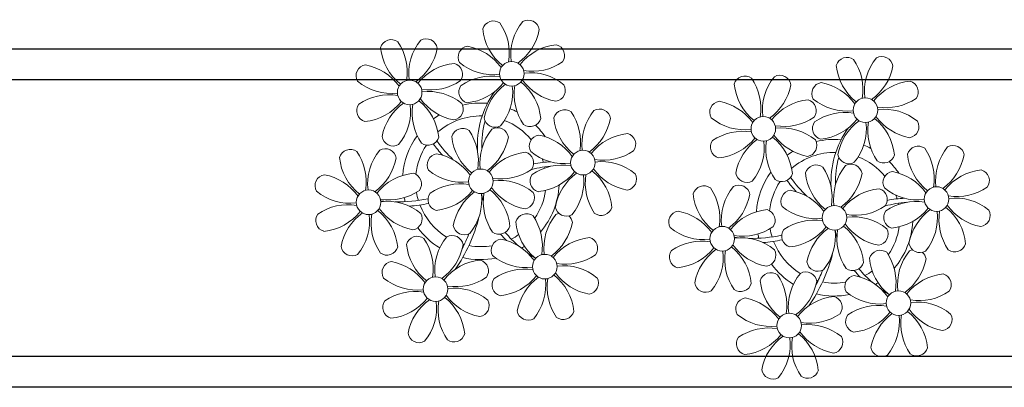
# Model space of a CAD drawing. Units: millimetres. Extents: x 2935 to 3323, y 1217 to 1457.
# Drawn here: x 3110 to 3114, y 1340 to 1341 of the extents above; entities that cross this region are included whole.
import ezdxf

# ---------------------------------------------------------------- set-up
doc = ezdxf.new("R2010")
doc.units = ezdxf.units.MM
doc.linetypes.add('CONTINU', pattern=[0])
doc.linetypes.add('TRACEJADA2', pattern=[0.375, 0.25, -0.125])
doc.layers.add('PERGOLA', color=8, linetype='CONTINU')

# ---------------------------------------------------------------- blocks, each defined once
blk = doc.blocks.new('PERGOLA')
at = {"layer": 'PERGOLA'}
for p, q in [((109618.4825, -73571.1079), (109623.1825, -73571.1079)), ((109618.4825, -73571.2079), (109623.1825, -73571.2079)), ((109618.4825, -73572.1079), (109623.1825, -73572.1079)), ((109618.4825, -73572.2079), (109623.1825, -73572.2079))]:
    blk.add_line(p, q, dxfattribs=at)
blk = doc.blocks.new('P8')
at = {"color": 42, "lineweight": 5}
for centre in [(1.763, 2.056), (-5.339, 0.594), (24.765, -0.314), (17.663, -1.775), (6.121, -3.592), (-1.178, -4.956), (-7.816, -6.172), (29.123, -5.961), (21.824, -7.325), (15.186, -8.541), (3.45, -10.738), (-3.188, -11.955), (26.452, -13.107), (19.814, -14.324)]:
    blk.add_circle(centre, 0.8, dxfattribs=at)
at = {"color": 21, "lineweight": 5}
for centre, radius, start, end in [((0.572, 4.765), 0.728, 54.2412, 163.93177), ((-1.896, 3.383), 3.502, 350.92195, 34.28348), ((5.136, 3.265), 3.436, 140.51284, 186.85994), ((2.837, 4.813), 0.728, 9.2412, 118.93177), ((3.293, 5.296), 3.436, 185.51284, 231.85994), ((0.114, 5.581), 3.502, 305.92195, 349.28348), ((-6.53, 3.303), 0.728, 54.2412, 163.93177), ((-8.998, 1.921), 3.502, 350.92195, 34.28348), ((-1.965, 1.803), 3.436, 140.51284, 186.85994), ((-4.265, 3.351), 0.728, 9.2412, 118.93177), ((-0.995, 3.13), 0.728, 99.2412, 208.93177), ((-1.763, 0.407), 3.502, 35.92195, 79.28348), ((5.003, 0.525), 3.436, 95.51284, 141.85994), ((4.472, 3.246), 0.728, 324.2412, 73.93177), ((-3.809, 3.835), 3.436, 185.51284, 231.85994), ((-6.988, 4.119), 3.502, 305.92195, 349.28348), ((0.553, 5.429), 3.436, 230.51284, 276.85994), ((3.09, 5.715), 3.502, 260.92195, 304.28348), ((-8.097, 1.668), 0.728, 99.2412, 208.93177), ((-8.865, -1.055), 3.502, 35.92195, 79.28348), ((-2.098, -0.936), 3.436, 95.51284, 141.85994), ((-2.63, 1.784), 0.728, 324.2412, 73.93177), ((2.972, -1.318), 3.436, 50.51284, 96.85994), ((-6.549, 3.967), 3.436, 230.51284, 276.85994), ((-4.012, 4.253), 3.502, 260.92195, 304.28348), ((-0.947, 0.865), 0.728, 144.2412, 253.93177), ((0.436, -1.603), 3.502, 80.92195, 124.28348), ((-1.478, 3.586), 3.436, 275.51284, 321.85994), ((3.412, -1.47), 3.502, 125.92195, 169.28348), ((5.422, 0.729), 3.502, 170.92195, 214.28348), ((0.232, -1.185), 3.436, 5.51284, 51.85994), ((5.288, 3.705), 3.502, 215.92195, 259.28348), ((4.52, 0.982), 0.728, 279.2412, 28.93177), ((-4.13, -2.78), 3.436, 50.51284, 96.85994), ((-1.611, 0.846), 3.436, 320.51284, 6.85994), ((-6.666, -3.065), 3.502, 80.92195, 124.28348), ((-8.58, 2.124), 3.436, 275.51284, 321.85994), ((-6.869, -2.647), 3.436, 5.51284, 51.85994), ((-1.813, 2.243), 3.502, 215.92195, 259.28348), ((26.092, 3.345), 3.502, 260.92195, 304.28348), ((-8.048, -0.597), 0.728, 144.2412, 253.93177), ((-3.69, -2.932), 3.502, 125.92195, 169.28348), ((-8.713, -0.616), 3.436, 320.51284, 6.85994), ((-1.68, -0.733), 3.502, 170.92195, 214.28348), ((-2.581, -0.48), 0.728, 279.2412, 28.93177), ((4.93, -0.883), 0.728, 54.2412, 163.93177), ((2.462, -2.265), 3.502, 350.92195, 34.28348), ((9.494, -2.382), 3.436, 140.51284, 186.85994), ((7.195, -0.834), 0.728, 9.2412, 118.93177), ((25.974, -3.687), 3.436, 50.51284, 96.85994), ((-1.178, -4.956), 4.251, 74.1954, 75.36369), ((0.689, -0.702), 0.728, 189.2412, 298.93177), ((2.953, -0.654), 0.728, 234.2412, 343.93177), ((7.651, -0.351), 3.436, 185.51284, 231.85994), ((4.472, -0.066), 3.502, 305.92195, 349.28348), ((27.522, -1.388), 0.728, 279.2412, 28.93177), ((-2.369, -2.246), 0.728, 54.2412, 163.93177), ((-4.837, -3.629), 3.502, 350.92195, 34.28348), ((2.195, -3.746), 3.436, 140.51284, 186.85994), ((-0.104, -2.198), 0.728, 9.2412, 118.93177), ((3.363, -2.518), 0.728, 99.2412, 208.93177), ((2.595, -5.241), 3.502, 35.92195, 79.28348), ((9.362, -5.122), 3.436, 95.51284, 141.85994), ((8.83, -2.401), 0.728, 324.2412, 73.93177), ((-6.413, -2.164), 0.728, 189.2412, 228.00263), ((-4.149, -2.115), 0.728, 234.2412, 343.93177), ((0.352, -1.715), 3.436, 185.51284, 231.85994), ((-2.827, -1.43), 3.502, 305.92195, 349.28348), ((21.322, -3.102), 3.502, 170.92195, 214.28348), ((16.133, -5.016), 3.436, 5.51284, 51.85994), ((21.189, -0.126), 3.502, 215.92195, 259.28348), ((20.421, -2.849), 0.728, 279.2412, 28.93177), ((-9.007, -3.463), 0.728, 54.2412, 163.93177), ((-11.475, -4.845), 3.502, 350.92195, 34.28348), ((-4.443, -4.963), 3.436, 140.51284, 186.85994), ((-6.742, -3.415), 0.728, 9.2412, 118.93177), ((-6.413, -2.164), 0.728, 282.50713, 298.93177), ((-3.936, -3.882), 0.728, 99.2412, 208.93177), ((-4.704, -6.605), 3.502, 35.92195, 79.28348), ((2.063, -6.486), 3.436, 95.51284, 141.85994), ((1.531, -3.765), 0.728, 324.2412, 73.93177), ((4.911, -0.218), 3.436, 230.51284, 276.85994), ((7.448, 0.067), 3.502, 260.92195, 304.28348), ((14.289, -2.985), 3.436, 320.51284, 6.85994), ((25.464, -4.634), 3.502, 350.92195, 34.28348), ((32.496, -4.752), 3.436, 140.51284, 186.85994), ((-6.286, -2.932), 3.436, 185.51284, 231.85994), ((-9.465, -2.647), 3.502, 305.92195, 349.28348), ((4.794, -7.251), 3.502, 80.92195, 124.28348), ((7.33, -6.965), 3.436, 50.51284, 96.85994), ((21.824, -7.325), 4.251, 74.1954, 75.36369), ((-10.574, -5.098), 0.728, 99.2412, 208.93177), ((-11.342, -7.821), 3.502, 35.92195, 79.28348), ((-4.575, -7.702), 3.436, 95.51284, 141.85994), ((-5.107, -4.982), 0.728, 324.2412, 73.93177), ((-2.388, -1.582), 3.436, 230.51284, 276.85994), ((0.149, -1.296), 3.502, 260.92195, 304.28348), ((3.411, -4.782), 0.728, 144.2412, 253.93177), ((2.88, -2.062), 3.436, 275.51284, 321.85994), ((7.77, -7.118), 3.502, 125.92195, 169.28348), ((2.747, -4.801), 3.436, 320.51284, 6.85994), ((9.78, -4.919), 3.502, 170.92195, 214.28348), ((4.591, -6.833), 3.436, 5.51284, 51.85994), ((9.646, -1.943), 3.502, 215.92195, 259.28348), ((8.878, -4.666), 0.728, 279.2412, 28.93177), ((20.633, -4.615), 0.728, 54.2412, 163.93177), ((23.354, -4.084), 3.436, 185.51284, 231.85994), ((18.165, -5.998), 3.502, 350.92195, 34.28348), ((25.197, -6.115), 3.436, 140.51284, 186.85994), ((26.365, -4.887), 0.728, 99.2412, 208.93177), ((-2.505, -8.615), 3.502, 80.92195, 124.28348), ((0.031, -8.329), 3.436, 50.51284, 96.85994), ((18.854, -4.485), 0.728, 234.2412, 343.93177), ((-9.026, -2.799), 3.436, 230.51284, 276.85994), ((-6.489, -2.513), 3.502, 260.92195, 304.28348), ((-3.888, -6.146), 0.728, 144.2412, 253.93177), ((-4.419, -3.425), 3.436, 275.51284, 321.85994), ((0.471, -8.481), 3.502, 125.92195, 169.28348), ((-4.552, -6.165), 3.436, 320.51284, 6.85994), ((2.481, -6.282), 3.502, 170.92195, 214.28348), ((-2.708, -8.196), 3.436, 5.51284, 51.85994), ((2.347, -3.307), 3.502, 215.92195, 259.28348), ((1.579, -6.029), 0.728, 279.2412, 28.93177), ((16.589, -4.533), 0.728, 282.50713, 298.93177), ((24.533, -6.134), 0.728, 324.2412, 73.93177), ((27.913, -2.588), 3.436, 230.51284, 276.85994), ((-9.143, -9.831), 3.502, 80.92195, 124.28348), ((-6.607, -9.546), 3.436, 50.51284, 96.85994), ((-10.525, -7.363), 0.728, 144.2412, 253.93177), ((-11.057, -4.642), 3.436, 275.51284, 321.85994), ((-6.167, -9.698), 3.502, 125.92195, 169.28348), ((-11.19, -7.382), 3.436, 320.51284, 6.85994), ((-4.157, -7.499), 3.502, 170.92195, 214.28348), ((-9.346, -9.413), 3.436, 5.51284, 51.85994), ((-4.291, -4.523), 3.502, 215.92195, 259.28348), ((-5.059, -7.246), 0.728, 279.2412, 28.93177), ((5.047, -6.349), 0.728, 189.2412, 298.93177), ((7.311, -6.301), 0.728, 234.2412, 343.93177), ((17.895, -7.351), 0.728, 324.2412, 73.93177), ((26.414, -7.152), 0.728, 144.2412, 253.93177), ((2.26, -8.029), 0.728, 54.2412, 163.93177), ((-0.209, -9.411), 3.502, 350.92195, 34.28348), ((6.824, -9.528), 3.436, 140.51284, 186.85994), ((4.524, -7.98), 0.728, 9.2412, 118.93177), ((23.033, -10.698), 3.436, 50.51284, 96.85994), ((-2.252, -7.713), 0.728, 189.2412, 298.93177), ((0.012, -7.665), 0.728, 234.2412, 343.93177), ((4.981, -7.497), 3.436, 185.51284, 231.85994), ((1.801, -7.212), 3.502, 305.92195, 349.28348), ((16.513, -4.882), 3.502, 260.92195, 304.28348), ((19.115, -8.515), 0.728, 144.2412, 253.93177), ((18.583, -5.794), 3.436, 275.51284, 321.85994), ((23.473, -10.85), 3.502, 125.92195, 169.28348), ((18.45, -8.534), 3.436, 320.51284, 6.85994), ((25.483, -8.652), 3.502, 170.92195, 214.28348), ((20.294, -10.565), 3.436, 5.51284, 51.85994), ((25.349, -5.676), 3.502, 215.92195, 259.28348), ((24.581, -8.399), 0.728, 279.2412, 28.93177), ((-4.378, -9.245), 0.728, 54.2412, 163.93177), ((-6.847, -10.628), 3.502, 350.92195, 34.28348), ((0.186, -10.745), 3.436, 140.51284, 186.85994), ((-2.114, -9.197), 0.728, 9.2412, 118.93177), ((0.693, -9.664), 0.728, 99.2412, 208.93177), ((-0.075, -12.387), 3.502, 35.92195, 79.28348), ((6.691, -12.268), 3.436, 95.51284, 141.85994), ((6.16, -9.547), 0.728, 324.2412, 73.93177), ((16.395, -11.915), 3.436, 50.51284, 96.85994), ((-8.89, -8.93), 0.728, 189.2412, 298.93177), ((-6.626, -8.882), 0.728, 234.2412, 343.93177), ((-1.657, -8.714), 3.436, 185.51284, 231.85994), ((-4.837, -8.429), 3.502, 305.92195, 349.28348), ((17.943, -9.615), 0.728, 279.2412, 28.93177), ((-5.945, -10.881), 0.728, 99.2412, 208.93177), ((-6.713, -13.604), 3.502, 35.92195, 79.28348), ((0.053, -13.485), 3.436, 95.51284, 141.85994), ((-0.478, -10.764), 0.728, 324.2412, 73.93177), ((2.241, -7.364), 3.436, 230.51284, 276.85994), ((4.777, -7.079), 3.502, 260.92195, 304.28348), ((20.75, -10.082), 0.728, 189.2412, 298.93177), ((23.014, -10.034), 0.728, 234.2412, 343.93177), ((25.262, -10.398), 0.728, 54.2412, 163.93177), ((27.983, -9.866), 3.436, 185.51284, 231.85994), ((4.66, -14.111), 3.436, 50.51284, 96.85994), ((20.888, -11.566), 0.728, 9.2412, 118.93177), ((-4.397, -8.581), 3.436, 230.51284, 276.85994), ((-1.861, -8.296), 3.502, 260.92195, 304.28348), ((0.741, -11.928), 0.728, 144.2412, 253.93177), ((2.123, -14.397), 3.502, 80.92195, 124.28348), ((0.21, -9.208), 3.436, 275.51284, 321.85994), ((5.099, -14.263), 3.502, 125.92195, 169.28348), ((7.109, -12.065), 3.502, 170.92195, 214.28348), ((1.92, -13.979), 3.436, 5.51284, 51.85994), ((6.976, -9.089), 3.502, 215.92195, 259.28348), ((6.208, -11.812), 0.728, 279.2412, 28.93177), ((18.624, -11.614), 0.728, 54.2412, 163.93177), ((18.165, -10.798), 3.502, 305.92195, 349.28348), ((23.695, -12.033), 0.728, 99.2412, 208.93177), ((22.927, -14.756), 3.502, 35.92195, 79.28348), ((-4.515, -15.614), 3.502, 80.92195, 124.28348), ((-1.978, -15.328), 3.436, 50.51284, 96.85994), ((0.077, -11.947), 3.436, 320.51284, 6.85994), ((-5.897, -13.145), 0.728, 144.2412, 253.93177), ((-6.428, -10.424), 3.436, 275.51284, 321.85994), ((-1.539, -15.48), 3.502, 125.92195, 169.28348), ((-6.561, -13.164), 3.436, 320.51284, 6.85994), ((0.471, -13.281), 3.502, 170.92195, 214.28348), ((-4.718, -15.195), 3.436, 5.51284, 51.85994), ((0.338, -10.306), 3.502, 215.92195, 259.28348), ((-0.43, -13.028), 0.728, 279.2412, 28.93177), ((23.055, -15.854), 3.436, 95.51284, 141.85994), ((25.243, -9.733), 3.436, 230.51284, 276.85994), ((2.376, -13.495), 0.728, 189.2412, 298.93177), ((4.641, -13.447), 0.728, 234.2412, 343.93177), ((-4.262, -14.712), 0.728, 189.2412, 298.93177), ((-1.997, -14.664), 0.728, 234.2412, 343.93177), ((23.34, -12.675), 3.502, 215.92195, 259.28348)]:
    blk.add_arc(centre, radius, start, end, dxfattribs=at)
at = {"color": 233, "lineweight": 5}
for centre, radius, start, end in [((23.574, 2.396), 0.728, 54.2412, 163.93177), ((26.295, 2.927), 3.436, 185.51284, 231.85994), ((21.106, 1.013), 3.502, 350.92195, 34.28348), ((28.138, 0.896), 3.436, 140.51284, 186.85994), ((25.839, 2.444), 0.728, 9.2412, 118.93177), ((23.116, 3.212), 3.502, 305.92195, 349.28348), ((16.473, 0.934), 0.728, 54.2412, 163.93177), ((14.004, -0.448), 3.502, 350.92195, 34.28348), ((21.037, -0.566), 3.436, 140.51284, 186.85994), ((18.737, 0.982), 0.728, 9.2412, 118.93177), ((22.007, 0.76), 0.728, 99.2412, 208.93177), ((21.239, -1.963), 3.502, 35.92195, 79.28348), ((28.006, -1.844), 3.436, 95.51284, 141.85994), ((27.474, 0.877), 0.728, 324.2412, 73.93177), ((19.193, 1.465), 3.436, 185.51284, 231.85994), ((16.014, 1.75), 3.502, 305.92195, 349.28348), ((14.905, -0.701), 0.728, 99.2412, 208.93177), ((14.137, -3.424), 3.502, 35.92195, 79.28348), ((20.904, -3.306), 3.436, 95.51284, 141.85994), ((20.372, -0.585), 0.728, 324.2412, 73.93177), ((23.555, 3.06), 3.436, 230.51284, 276.85994), ((23.438, -3.973), 3.502, 80.92195, 124.28348), ((16.454, 1.598), 3.436, 230.51284, 276.85994), ((18.99, 1.884), 3.502, 260.92195, 304.28348), ((22.055, -1.504), 0.728, 144.2412, 253.93177), ((21.524, 1.217), 3.436, 275.51284, 321.85994), ((26.414, -3.839), 3.502, 125.92195, 169.28348), ((21.391, -1.523), 3.436, 320.51284, 6.85994), ((28.424, -1.641), 3.502, 170.92195, 214.28348), ((23.235, -3.554), 3.436, 5.51284, 51.85994), ((28.29, 1.335), 3.502, 215.92195, 259.28348), ((18.872, -5.149), 3.436, 50.51284, 96.85994), ((14.954, -2.966), 0.728, 144.2412, 253.93177), ((16.336, -5.434), 3.502, 80.92195, 124.28348), ((14.422, -0.245), 3.436, 275.51284, 321.85994), ((19.312, -5.301), 3.502, 125.92195, 169.28348), ((27.932, -3.252), 0.728, 54.2412, 163.93177), ((30.197, -3.204), 0.728, 9.2412, 118.93177), ((23.691, -3.071), 0.728, 189.2412, 298.93177), ((30.653, -2.72), 3.436, 185.51284, 231.85994), ((27.474, -2.435), 3.502, 305.92195, 349.28348), ((22.898, -4.567), 0.728, 9.2412, 118.93177), ((25.955, -3.023), 0.728, 234.2412, 343.93177), ((20.175, -3.799), 3.502, 305.92195, 349.28348), ((25.597, -7.61), 3.502, 35.92195, 79.28348), ((32.364, -7.491), 3.436, 95.51284, 141.85994), ((31.832, -4.771), 0.728, 324.2412, 73.93177), ((13.995, -5.832), 0.728, 54.2412, 163.93177), ((16.589, -4.533), 0.728, 189.2412, 228.00263), ((16.26, -5.784), 0.728, 9.2412, 118.93177), ((16.716, -5.301), 3.436, 185.51284, 231.85994), ((11.527, -7.214), 3.502, 350.92195, 34.28348), ((18.559, -7.332), 3.436, 140.51284, 186.85994), ((13.537, -5.016), 3.502, 305.92195, 349.28348), ((19.066, -6.251), 0.728, 99.2412, 208.93177), ((18.298, -8.974), 3.502, 35.92195, 79.28348), ((25.065, -8.855), 3.436, 95.51284, 141.85994), ((30.45, -2.302), 3.502, 260.92195, 304.28348), ((27.796, -9.62), 3.502, 80.92195, 124.28348), ((32.648, -4.312), 3.502, 215.92195, 259.28348), ((30.332, -9.335), 3.436, 50.51284, 96.85994), ((12.428, -7.468), 0.728, 99.2412, 208.93177), ((11.66, -10.19), 3.502, 35.92195, 79.28348), ((18.427, -10.072), 3.436, 95.51284, 141.85994), ((20.614, -3.951), 3.436, 230.51284, 276.85994), ((23.151, -3.666), 3.502, 260.92195, 304.28348), ((25.882, -4.431), 3.436, 275.51284, 321.85994), ((30.772, -9.487), 3.502, 125.92195, 169.28348), ((25.749, -7.171), 3.436, 320.51284, 6.85994), ((32.782, -7.288), 3.502, 170.92195, 214.28348), ((27.593, -9.202), 3.436, 5.51284, 51.85994), ((31.88, -7.035), 0.728, 279.2412, 28.93177), ((20.497, -10.984), 3.502, 80.92195, 124.28348), ((13.976, -5.168), 3.436, 230.51284, 276.85994), ((13.859, -12.2), 3.502, 80.92195, 124.28348), ((18.711, -6.892), 3.502, 215.92195, 259.28348), ((28.049, -8.719), 0.728, 189.2412, 298.93177), ((30.313, -8.67), 0.728, 234.2412, 343.93177), ((12.477, -9.732), 0.728, 144.2412, 253.93177), ((11.945, -7.011), 3.436, 275.51284, 321.85994), ((16.835, -12.067), 3.502, 125.92195, 169.28348), ((11.812, -9.751), 3.436, 320.51284, 6.85994), ((18.845, -9.868), 3.502, 170.92195, 214.28348), ((13.656, -11.782), 3.436, 5.51284, 51.85994), ((22.793, -11.78), 3.502, 350.92195, 34.28348), ((29.826, -11.898), 3.436, 140.51284, 186.85994), ((24.803, -9.581), 3.502, 305.92195, 349.28348), ((27.526, -10.349), 0.728, 9.2412, 118.93177), ((14.112, -11.299), 0.728, 189.2412, 298.93177), ((16.376, -11.251), 0.728, 234.2412, 343.93177), ((21.345, -11.083), 3.436, 185.51284, 231.85994), ((16.155, -12.997), 3.502, 350.92195, 34.28348), ((23.188, -13.114), 3.436, 140.51284, 186.85994), ((29.693, -14.637), 3.436, 95.51284, 141.85994), ((29.162, -11.917), 0.728, 324.2412, 73.93177), ((17.057, -13.25), 0.728, 99.2412, 208.93177), ((16.289, -15.973), 3.502, 35.92195, 79.28348), ((22.524, -13.133), 0.728, 324.2412, 73.93177), ((27.779, -9.448), 3.502, 260.92195, 304.28348), ((25.125, -16.766), 3.502, 80.92195, 124.28348), ((27.662, -16.481), 3.436, 50.51284, 96.85994), ((18.605, -10.95), 3.436, 230.51284, 276.85994), ((21.141, -10.665), 3.502, 260.92195, 304.28348), ((23.743, -14.298), 0.728, 144.2412, 253.93177), ((23.212, -11.577), 3.436, 275.51284, 321.85994), ((28.101, -16.633), 3.502, 125.92195, 169.28348), ((23.079, -14.317), 3.436, 320.51284, 6.85994), ((30.111, -14.434), 3.502, 170.92195, 214.28348), ((24.922, -16.348), 3.436, 5.51284, 51.85994), ((29.978, -11.458), 3.502, 215.92195, 259.28348), ((29.21, -14.181), 0.728, 279.2412, 28.93177), ((18.487, -17.983), 3.502, 80.92195, 124.28348), ((21.024, -17.697), 3.436, 50.51284, 96.85994), ((17.105, -15.514), 0.728, 144.2412, 253.93177), ((16.574, -12.793), 3.436, 275.51284, 321.85994), ((21.463, -17.849), 3.502, 125.92195, 169.28348), ((16.441, -15.533), 3.436, 320.51284, 6.85994), ((23.473, -15.651), 3.502, 170.92195, 214.28348), ((18.284, -17.564), 3.436, 5.51284, 51.85994), ((22.572, -15.398), 0.728, 279.2412, 28.93177), ((25.378, -15.865), 0.728, 189.2412, 298.93177), ((27.643, -15.816), 0.728, 234.2412, 343.93177), ((18.74, -17.081), 0.728, 189.2412, 298.93177), ((21.005, -17.033), 0.728, 234.2412, 343.93177)]:
    blk.add_arc(centre, radius, start, end, dxfattribs=at)
at = {"color": 94, "lineweight": 5}
for centre, radius, start, end in [((8.568, -4.959), 9.9, 144.60261, 166.37149), ((-8.824, -6.749), 7.932, 54.91626, 59.07084), ((8.568, -4.959), 9.6, 152.88233, 159.09163), ((-8.824, -6.749), 7.932, 40.15301, 49.19569), ((-7.302, -5.438), 6.22, 38.976, 44.14251), ((31.57, -7.328), 9.9, 144.60261, 166.37149), ((14.178, -9.118), 7.932, 54.91626, 59.07084), ((14.178, -9.118), 7.932, 40.15301, 49.19569), ((31.57, -7.328), 9.6, 152.88233, 159.09163), ((-7.302, -5.438), 6.22, 11.88793, 16.4018), ((4.213, -13.175), 9.862, 94.28783, 101.6908), ((4.213, -13.175), 9.562, 88.95743, 101.80621), ((4.213, -13.175), 9.562, 83.3221, 84.87574), ((15.7, -7.807), 6.22, 38.976, 44.14251), ((-6.527, 1.999), 7.987, 274.65008, 284.86406), ((27.215, -15.544), 9.862, 94.28783, 101.6908), ((-5.937, 0.194), 6.42, 271.8189, 281.90599), ((-6.538, -13.622), 10.201, 36.29265, 45.46458), ((15.7, -7.807), 6.22, 11.88793, 16.4018), ((27.215, -15.544), 9.562, 88.95743, 101.80621), ((27.215, -15.544), 9.562, 83.3221, 84.87574), ((-6.98, -7.288), 6.03, 324.64095, 3.35106), ((-6.538, -13.622), 10.501, 36.41096, 41.57549), ((-6.741, -7.376), 5.495, 344.07108, 2.64476), ((16.475, -0.37), 7.987, 274.65008, 284.86406), ((17.065, -2.175), 6.42, 271.8189, 281.90599), ((16.464, -15.992), 10.201, 36.29265, 45.46458), ((16.022, -9.657), 6.03, 324.64095, 3.35106), ((16.261, -9.745), 5.495, 344.07108, 2.64476), ((16.464, -15.992), 10.501, 36.41096, 41.57549)]:
    blk.add_arc(centre, radius, start, end, dxfattribs=at)
at = {"color": 40, "lineweight": 5}
for centre, radius, start, end in [((-1.178, -4.956), 5.094, 76.62568, 101.2054), ((-1.178, -4.956), 5.094, 121.51153, 123.90336), ((-1.178, -4.956), 5.094, 36.338, 58.32887), ((-1.178, -4.956), 4.251, 117.80244, 125.3101), ((-1.178, -4.956), 4.251, 79.50792, 99.95795), ((-1.178, -4.956), 5.094, 139.62162, 177.2535), ((-1.178, -4.956), 4.251, 21.22577, 58.45509), ((-1.178, -4.956), 4.251, 145.41918, 172.00624), ((21.824, -7.325), 5.094, 76.62568, 101.2054), ((21.824, -7.325), 5.094, 121.51153, 123.90336), ((21.824, -7.325), 4.251, 79.50792, 99.95795), ((21.824, -7.325), 5.094, 36.338, 58.32887), ((-1.178, -4.956), 4.251, 9.74341, 17.10605), ((-1.178, -4.956), 5.094, 12.0535, 15.15236), ((21.824, -7.325), 4.251, 117.80244, 125.3101), ((21.824, -7.325), 4.251, 21.22577, 58.45509), ((21.824, -7.325), 5.094, 139.62162, 177.2535), ((21.824, -7.325), 4.251, 145.41918, 172.00624), ((-1.178, -4.956), 4.251, 326.39844, 353.82362), ((-1.178, -4.956), 5.094, 324.36632, 355.6451), ((-1.178, -4.956), 4.251, 191.75441, 192.79502), ((-1.178, -4.956), 4.251, 196.86473, 200.2384), ((21.824, -7.325), 4.251, 9.74341, 17.10605), ((21.824, -7.325), 5.094, 12.0535, 15.15236), ((-1.178, -4.956), 4.251, 219.48453, 248.6966), ((-1.178, -4.956), 5.094, 214.7168, 225.80894), ((-1.178, -4.956), 4.251, 268.85685, 310.98781), ((21.824, -7.325), 4.251, 191.75441, 192.79502), ((21.824, -7.325), 4.251, 326.39844, 353.82362), ((21.824, -7.325), 5.094, 324.36632, 355.6451), ((21.824, -7.325), 4.251, 196.86473, 200.2384), ((-1.178, -4.956), 5.094, 242.34594, 248.06765), ((-1.178, -4.956), 5.094, 302.06426, 307.15673), ((-1.178, -4.956), 5.094, 265.13924, 283.46449), ((21.824, -7.325), 5.094, 214.7168, 225.80894), ((21.824, -7.325), 4.251, 219.48453, 248.6966), ((21.824, -7.325), 4.251, 268.85685, 310.98781), ((21.824, -7.325), 5.094, 302.06426, 307.15673), ((21.824, -7.325), 5.094, 242.34594, 248.06765), ((21.824, -7.325), 5.094, 265.13924, 283.46449)]:
    blk.add_arc(centre, radius, start, end, dxfattribs=at)

msp = doc.modelspace()

# ---------------------------------------------------------------- block references
at = {"xscale": 0.04999999999999716, "yscale": 0.04999999999999716, "zscale": 0.1, "rotation": 180}
msp.add_blockref('P8', (3112.9471, 1340.2726), dxfattribs=at)
at = {"layer": 'PERGOLA', "linetype": 'TRACEJADA2', "zscale": 25.4, "rotation": 180}
msp.add_blockref('PERGOLA', (112732.4798, -72231.1391), dxfattribs=at)

doc.saveas('drawing.dxf')
